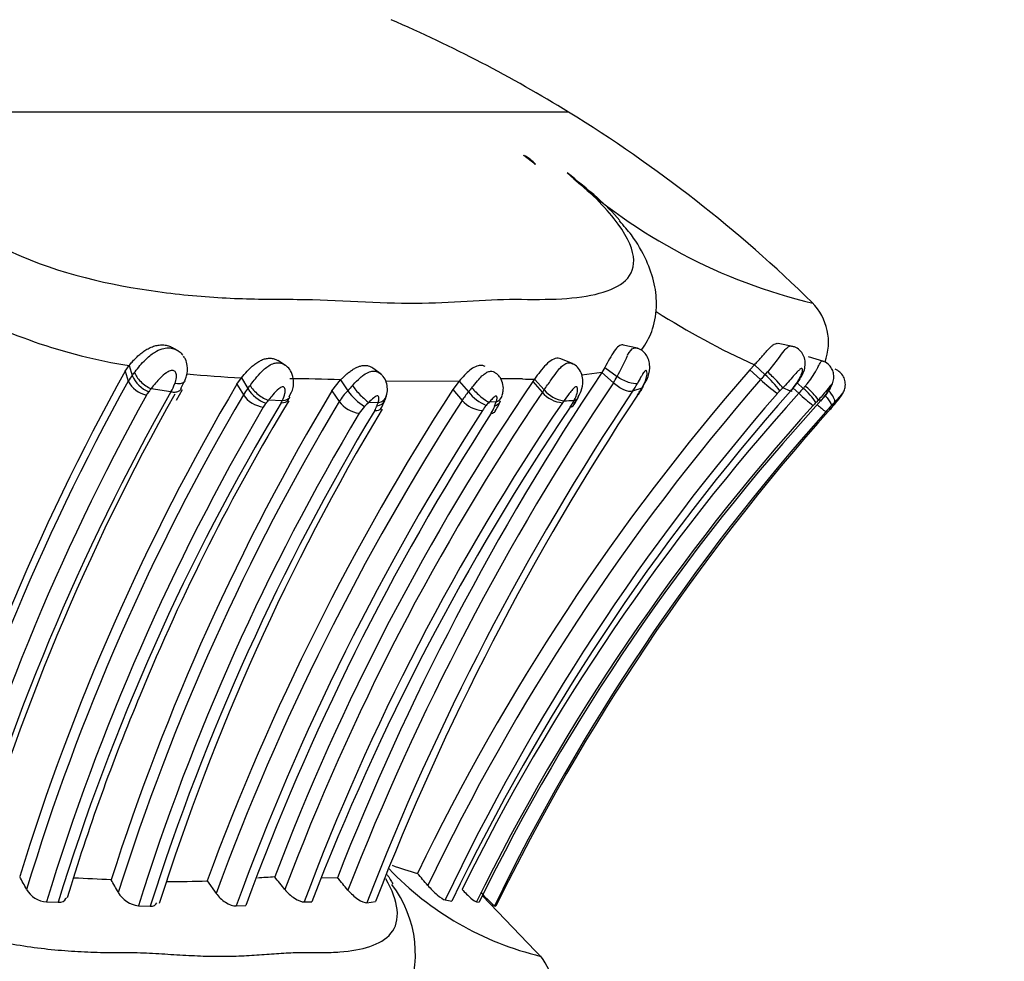
# Model space of a CAD drawing. Units: millimetres. Extents: x 0 to 1478, y 0 to 1758.
# Drawn here: x 613 to 637, y 1156 to 1179 of the extents above; entities that cross this region are included whole.
import ezdxf
from ezdxf import colors
from ezdxf.entities.mleader import LeaderData, LeaderLine
from ezdxf.math import Vec2, Vec3

# ---------------------------------------------------------------- set-up
doc = ezdxf.new("R2010")
doc.units = ezdxf.units.MM
doc.layers.add('DV1_Défaut', color=7, linetype='Continuous')
doc.layers.add('Défaut', color=7, linetype='Continuous')

# ---------------------------------------------------------------- blocks, each defined once
blk = doc.blocks.new('_DOT')
at = {"color": 0}
blk.add_line((0, 0), (-1, 0), dxfattribs=at)
at = {"color": 0, "const_width": 0.333}
blk.add_lwpolyline([(-0.1665, 0, 1), (0.1665, 0, 1)], format="xyb", close=True, dxfattribs=at)
blk = doc.blocks.new('SE')
at = {"layer": 'DV1_Défaut', "color": 7, "linetype": 'Continuous'}
for p, q in [((626.823, 1176.378), (572.126, 1176.378)), ((626.016, 1175.094), (625.724, 1175.321)), ((617.262, 1170.532), (617.149, 1170.593)), ((628.51, 1170.595), (628.161, 1170.675)), ((632.321, 1170.642), (631.955, 1170.715)), ((619.889, 1170.175), (619.698, 1170.294)), ((626.933, 1170.212), (626.635, 1170.336)), ((633.081, 1170.273), (632.705, 1170.389)), ((615.958, 1170.032), (616.055, 1170.171)), ((615.958, 1170.032), (616.035, 1169.788)), ((616.055, 1170.171), (616.131, 1169.926)), ((622.229, 1169.961), (622.028, 1170.111)), ((627.712, 1170.121), (627.641, 1170.004)), ((627.712, 1170.121), (628.013, 1169.901)), ((631.264, 1170.07), (631.375, 1170.189)), ((631.264, 1170.07), (631.528, 1169.828)), ((631.375, 1170.189), (631.638, 1169.945)), ((617.325, 1169.609), (617.441, 1169.835)), ((618.698, 1169.716), (618.808, 1169.871)), ((618.808, 1169.871), (618.965, 1169.607)), ((621.027, 1169.555), (621.238, 1169.82)), ((621.238, 1169.82), (621.416, 1169.553)), ((624.142, 1169.791), (622.348, 1169.783)), ((624.142, 1169.791), (623.984, 1169.582)), ((624.142, 1169.791), (624.372, 1169.525)), ((625.991, 1169.842), (625.949, 1169.783)), ((625.991, 1169.842), (626.222, 1169.575)), ((627.641, 1170.004), (627.149, 1169.933)), ((627.641, 1170.004), (627.921, 1169.751)), ((631.638, 1169.945), (631.701, 1170.015)), ((632.274, 1169.552), (632.502, 1169.836)), ((617.082, 1169.53), (616.597, 1169.605)), ((617.22, 1169.325), (617.368, 1169.583)), ((618.698, 1169.716), (618.855, 1169.454)), ((621.027, 1169.555), (621.205, 1169.29)), ((623.984, 1169.582), (624.215, 1169.318)), ((625.949, 1169.783), (626.18, 1169.516)), ((628.617, 1169.621), (628.393, 1169.541)), ((628.574, 1169.548), (628.617, 1169.621)), ((628.61, 1169.583), (628.662, 1169.668)), ((632.07, 1169.623), (632.003, 1169.554)), ((632.26, 1169.544), (632.07, 1169.623)), ((632.326, 1169.617), (632.463, 1169.492)), ((632.429, 1169.744), (632.573, 1169.611)), ((619.809, 1169.311), (619.469, 1169.322)), ((622.342, 1169.341), (622.359, 1169.444)), ((632.941, 1169.325), (632.886, 1169.266)), ((633.01, 1169.313), (632.941, 1169.325)), ((622.157, 1169.26), (621.927, 1169.27)), ((625.052, 1169.28), (624.874, 1169.271)), ((625.012, 1169.173), (625.052, 1169.28)), ((633.325, 1169.206), (633.375, 1169.263)), ((633.331, 1169.211), (633.382, 1169.269)), ((617.966, 1157.547), (618.187, 1157.241)), ((620.788, 1157.632), (621.157, 1157.624)), ((614.03, 1157.031), (614.319, 1157.024)), ((620.345, 1157.032), (620.534, 1157.034)), ((621.879, 1157.013), (622.093, 1157.04)), ((623.798, 1157.081), (623.966, 1157.051)), ((624.569, 1157.031), (624.634, 1157.026)), ((626.192, 1155.64), (624.716, 1157.181)), ((616.283, 1156.935), (616.572, 1156.925)), ((618.677, 1156.933), (618.917, 1156.945)), ((625.007, 1156.938), (625.042, 1156.928))]:
    blk.add_line(p, q, dxfattribs=at)
for centre, radius, start, end in [((608.861, 1147.209), 34.257, 58.3754, 66.5839), ((608.9, 1147.272), 34.183, 45.6551, 58.3754), ((625.411, 1174.618), 0.769, 38.1969, 66.034), ((635.945, 1184.887), 13.555, 227.5191, 256.6341), ((618.195, 1183.581), 13.58, 240.6854, 260.9312), ((631.798, 1170.738), 1.394, 339.9536, 44.5012), ((639.626, 1188.251), 19.858, 237.5567, 245.4504), ((619.498, 1174.419), 9.64, 332.0531, 335.5012), ((665.929, 1142.233), 57.182, 150.9131, 164.284), ((672.873, 1133.754), 55.228, 138.8852, 154.2681), ((665.917, 1142.118), 57.043, 150.9823, 164.4352), ((616.812, 1169.346), 0.894, 139.5524, 150.3379), ((616.609, 1170.079), 0.644, 206.8056, 258.3742), ((616.815, 1170.22), 0.744, 203.3048, 248.1405), ((619.829, 1192.396), 22.548, 263.9916, 267.403), ((620.213, 1149.068), 20.778, 87.1745, 90.6033), ((681.094, 1134.126), 64.377, 146.13008, 158.59227), ((672.847, 1133.772), 54.838, 138.891, 154.4373), ((625.43, 1159.576), 10.27, 88.5159, 91.4751), ((625.899, 1184.915), 15.074, 269.2305, 270.3504), ((626.42, 1170.776), 1.818, 325.6448, 331.2225), ((633.217, 1168.35), 2.244, 134.7111, 138.8255), ((634.597, 1173.095), 4.482, 226.7878, 233.6245), ((629.778, 1167.842), 2.808, 37.5865, 48.5114), ((667.214, 1141.108), 56.323, 149.473, 162.9196), ((670.189, 1140.148), 57.286, 149.1139, 162.2927), ((619.838, 1166.981), 4.17, 141.0083, 142.3223), ((615.172, 1170.572), 2.175, 331.3887, 337.1947), ((675.236, 1136.447), 61.031, 147.11612, 159.77364), ((619.869, 1168.846), 1.182, 139.9293, 149.0652), ((619.684, 1170.051), 0.845, 211.6664, 251.1943), ((674.457, 1136.789), 58.665, 145.77833, 159.17721), ((622.385, 1168.561), 1.387, 134.365, 148.3047), ((624.001, 1167.432), 3.344, 137.6751, 140.6313), ((622.501, 1170.298), 1.316, 214.4732, 239.1926), ((681.157, 1133.984), 64.135, 146.10514, 158.66163), ((672.925, 1133.549), 54.308, 138.4867, 154.3577), ((629.666, 1165.451), 6.68, 141.3129, 142.4185), ((627.552, 1168.578), 1.662, 143.1455, 145.6356), ((626.829, 1170.102), 0.804, 220.979, 261.2748), ((626.583, 1170.778), 2.193, 325.6394, 331.5371), ((627.049, 1170.473), 1.797, 325.7235, 330.275), ((632.939, 1168.611), 1.329, 134.7771, 138.849), ((630.679, 1170.924), 2.098, 318.8909, 327.0943), ((636.392, 1165.957), 5.286, 136.2591, 138.0203), ((631.59, 1168.409), 1.553, 33.4728, 50.715), ((665.739, 1142.145), 56.32, 151.0015, 164.6294), ((666.075, 1141.76), 56.317, 150.4548, 164.2505), ((666.466, 1141.758), 56.548, 150.6562, 163.9936), ((666.903, 1141.173), 55.753, 149.5192, 163.1448), ((663.824, 1142.633), 51.33, 148.6896, 157.7118), ((616.92, 1169.197), 0.507, 138.955, 150.2977), ((675.585, 1136.135), 61.155, 147.13899, 159.81112), ((619.435, 1169.854), 0.704, 214.6087, 262.5497), ((622.395, 1166.93), 3.779, 140.7487, 142.1293), ((619.169, 1169.631), 0.715, 328.9472, 333.4665), ((674.511, 1136.768), 58.38, 145.87899, 159.37168), ((618.918, 1169.945), 1.205, 328.6294, 333.4492), ((681.797, 1133.816), 64.251, 146.21943, 158.83642), ((682.543, 1133.632), 64.824, 146.45905, 158.83161), ((621.422, 1169.622), 0.948, 326.9074, 341.0996), ((672.884, 1133.742), 54.351, 138.8804, 154.5705), ((672.208, 1133.638), 53.527, 137.9464, 153.7189), ((625.606, 1168.425), 1.653, 138.2571, 147.2722), ((624.753, 1169.779), 0.708, 220.5887, 266.9408), ((625.228, 1170.202), 1.091, 218.3214, 247.3422), ((671.508, 1134.07), 52.194, 137.53, 153.9072), ((623.863, 1169.792), 1.377, 326.117, 339.2339), ((626.732, 1169.979), 0.72, 220.0155, 265.4307), ((627.65, 1168.593), 1.182, 142.8492, 145.5957), ((626.363, 1180.55), 11.248, 271.7569, 273.0407), ((622.717, 1171.619), 4.826, 330.5783, 331.5299), ((625.929, 1169.885), 1.23, 325.2305, 332.6898), ((626.634, 1169.546), 0.45, 329.9105, 341.0994), ((627.093, 1170.398), 1.707, 326.2408, 329.9125), ((635.063, 1172.206), 3.758, 226.2287, 233.3145), ((626.824, 1174.926), 8.356, 317.6725, 317.8988), ((668.254, 1140.494), 56.689, 149.6297, 163.0398), ((667.085, 1140.81), 55.201, 148.9742, 162.9191), ((669.78, 1140.183), 56.628, 149.0691, 162.4417), ((671.012, 1139.581), 57.136, 148.9288, 162.3287), ((670.972, 1139.866), 56.818, 149.0313, 162.4578), ((676.124, 1135.929), 61.167, 147.19014, 159.91642), ((619.953, 1168.791), 0.71, 139.6668, 149.1155), ((674.563, 1136.722), 57.898, 145.80465, 159.46402), ((676.919, 1135.297), 60.431, 145.92381, 158.91724), ((621.788, 1169.725), 0.727, 216.7154, 262.6738), ((622.411, 1168.564), 0.84, 134.1148, 148.467), ((623.543, 1167.585), 2.334, 133.7903, 137.3301), ((621.601, 1169.372), 0.561, 327.3105, 340.7481), ((621.225, 1169.546), 0.974, 338.4075, 342.9555), ((672.35, 1133.5), 53.262, 137.9222, 153.7803), ((625.55, 1168.537), 0.992, 138.4337, 147.3505), ((626.203, 1168.04), 1.811, 137.1759, 140.3589), ((624.292, 1169.43), 0.766, 326.0903, 340.3926), ((673.344, 1133.27), 53.784, 138.2155, 153.9053), ((626.103, 1169.677), 0.924, 325.6328, 332.3175), ((635.608, 1166.677), 3.757, 136.4462, 137.974), ((636.667, 1173.518), 5.709, 228.9908, 231.6425), ((637.276, 1165.339), 5.563, 136.2778, 138.2777), ((627.939, 1173.859), 7.119, 317.9771, 319.2394), ((627.737, 1174.048), 7.394, 318.0802, 319.0879), ((643.427, 1159.59), 13.982, 136.1607, 136.6738), ((633.068, 1168.448), 0.871, 69.3726, 71.6518), ((670.003, 1140.092), 56.299, 149.0998, 162.5917), ((676.322, 1135.858), 61.156, 147.18223, 159.83023), ((673.041, 1133.497), 53.449, 138.317, 153.9874), ((663.281, 1142.382), 50.925, 157.2187, 163.1677), ((627.909, 1163.051), 7.561, 223.5201, 256.5026), ((624.467, 1162.988), 5.426, 248.7441, 255.6358), ((602.375, 1139.718), 27.475, 40.1509, 40.9676), ((594, 1146.869), 22.173, 28.1758, 29.0929), ((609.892, 1050.44), 107.284, 86.94112, 87.43159), ((590.16, 1142.942), 29.362, 29.1998, 29.8849), ((617.134, 1183.218), 25.685, 269.672, 271.8617), ((622.482, 1107.268), 50.456, 93.2488, 93.7268), ((603.888, 1144.614), 20.43, 38.5145, 39.6268), ((607.259, 1145.373), 18.527, 40.1598, 41.3932), ((614.083, 1157.649), 0.621, 210.0058, 265.0881), ((616.379, 1157.61), 0.682, 210.2959, 261.9178), ((620.285, 1155.757), 2.786, 334.5612, 37.6987), ((627.014, 1159.309), 3.106, 221.045, 229.7609), ((624.831, 1154.697), 1.652, 341.4722, 37.7195)]:
    blk.add_arc(centre, radius, start, end, dxfattribs=at)
for centre, major_axis, ratio, start_param, end_param in [((616.506, 1169.857), (-0.308, 0.255), 0.418905, 0.566197, 2.186779), ((631.797, 1169.875), (0.284, -0.281), 0.087129, 0.383466, 2.002158), ((619.302, 1169.59), (-0.307, 0.256), 0.374452, 0.809108, 2.416808), ((621.746, 1169.538), (-0.271, 0.294), 0.199232, 0.880322, 2.495769), ((624.639, 1169.538), (-0.292, 0.274), 0.181453, 1.056418, 2.661762), ((628.317, 1169.871), (-0.345, 0.203), 0.596333, 2.872022, 3.134446), ((632.65, 1169.593), (0.29, -0.275), 0.106741, 0.148488, 1.752095), ((633.047, 1169.542), (-0.288, 0.278), 0.297314, 3.246066, 4.482863), ((621.973, 1169.528), (-0.385, 0.108), 0.6643, 2.244318, 3.153205), ((621.973, 1169.528), (-0.385, 0.108), 0.6643, 3.153205, 3.231205), ((624.815, 1169.548), (-0.385, 0.108), 0.733686, 2.420074, 3.145591), ((626.713, 1169.586), (-0.353, 0.187), 0.589936, 2.602461, 3.151093), ((633.079, 1169.53), (-0.303, 0.261), 0.253547, 3.047946, 3.137958)]:
    blk.add_ellipse(centre, major_axis=major_axis, ratio=ratio, start_param=start_param, end_param=end_param, dxfattribs=at)
for points, knots in [([(610.79, 1174.89), (611.022, 1174.512), (611.369, 1174.123), (612.267, 1173.418), (612.822, 1173.101), (614.581, 1172.351), (615.831, 1172.099), (617.546, 1171.885), (618.103, 1171.842), (619.168, 1171.794), (619.673, 1171.797), (621.171, 1171.786), (622.179, 1171.697), (623.962, 1171.702), (624.736, 1171.796), (625.921, 1171.794), (626.309, 1171.786), (627, 1171.829), (627.31, 1171.87), (628.108, 1172.083), (628.48, 1172.342), (628.376, 1173.097), (628.223, 1173.411), (627.654, 1174.128), (627.256, 1174.513), (626.791, 1174.89)], [0, 0, 0, 0, 0.0625, 0.0625, 0.125, 0.125, 0.25, 0.25, 0.3125, 0.3125, 0.375, 0.375, 0.5, 0.5, 0.625, 0.625, 0.6875, 0.6875, 0.75, 0.75, 0.875, 0.875, 0.9375, 0.9375, 1, 1, 1, 1]), ([(628.081, 1173.729), (627.91, 1173.926), (627.722, 1174.107), (627.29, 1174.492), (627.04, 1174.694), (626.791, 1174.89)], [0, 0, 0, 0, 0.446666, 0.446666, 1, 1, 1, 1]), ([(628.62, 1170.561), (628.719, 1170.716), (628.893, 1170.998), (629.005, 1171.601), (628.943, 1172.193), (628.735, 1172.778), (628.443, 1173.293), (628.181, 1173.591), (628.068, 1173.718)], [0, 0, 0, 0, 0.151246, 0.323279, 0.491717, 0.670755, 0.880397, 1, 1, 1, 1]), ([(616.055, 1170.171), (616.079, 1170.199), (616.127, 1170.257), (616.208, 1170.344), (616.295, 1170.427), (616.391, 1170.505), (616.492, 1170.572), (616.6, 1170.626), (616.712, 1170.663), (616.825, 1170.68), (616.919, 1170.677), (616.992, 1170.664), (617.045, 1170.648), (617.095, 1170.627), (617.129, 1170.607), (617.146, 1170.596), (617.148, 1170.595)], [0, 0, 0, 0, 0.090448, 0.180538, 0.271276, 0.361333, 0.452004, 0.542012, 0.632326, 0.722688, 0.812947, 0.858435, 0.903483, 0.948517, 0.994026, 1, 1, 1, 1]), ([(616.189, 1170.003), (616.193, 1170.009), (616.198, 1170.015), (616.202, 1170.021), (616.278, 1170.119), (616.363, 1170.221), (616.456, 1170.314), (616.524, 1170.382), (616.599, 1170.445), (616.679, 1170.495), (616.739, 1170.533), (616.803, 1170.564), (616.868, 1170.583), (616.916, 1170.598), (616.966, 1170.606), (617.015, 1170.606), (617.063, 1170.605), (617.111, 1170.597), (617.156, 1170.582), (617.182, 1170.574), (617.207, 1170.562), (617.231, 1170.549)], [0, 0, 0, 0, 0.018087, 0.018087, 0.018087, 0.3165384, 0.3165384, 0.3165384, 0.5324154, 0.5324154, 0.5324154, 0.6948415, 0.6948415, 0.6948415, 0.8156114, 0.8156114, 0.8156114, 0.9327584, 0.9327584, 0.9327584, 1, 1, 1, 1]), ([(617.231, 1170.549), (617.248, 1170.54), (617.264, 1170.529), (617.28, 1170.518), (617.315, 1170.491), (617.347, 1170.459), (617.372, 1170.423), (617.372, 1170.423), (617.372, 1170.423), (617.372, 1170.423)], [0, 0, 0, 0, 0.302309, 0.302309, 0.302309, 0.999712, 0.999712, 0.999712, 1, 1, 1, 1]), ([(628.16, 1170.676), (628.157, 1170.676), (628.155, 1170.677), (628.093, 1170.685), (628.018, 1170.634), (627.866, 1170.42), (627.786, 1170.257), (627.712, 1170.121)], [0, 0, 0, 0, 0.023221, 0.023221, 0.51161, 0.51161, 1, 1, 1, 1]), ([(628.27, 1170.422), (628.319, 1170.518), (628.372, 1170.582), (628.441, 1170.606), (628.458, 1170.606), (628.475, 1170.602)], [0, 0, 0, 0, 0.748386, 0.748386, 1, 1, 1, 1]), ([(628.652, 1169.672), (628.69, 1169.731), (628.768, 1169.86), (628.819, 1170.066), (628.808, 1170.262), (628.753, 1170.406), (628.657, 1170.519), (628.556, 1170.586), (628.493, 1170.594), (628.474, 1170.597)], [0, 0, 0, 0, 0.177141, 0.446216, 0.586373, 0.71947, 0.834314, 0.956091, 1, 1, 1, 1]), ([(631.375, 1170.189), (631.404, 1170.218), (631.461, 1170.277), (631.541, 1170.366), (631.615, 1170.452), (631.685, 1170.532), (631.749, 1170.602), (631.809, 1170.659), (631.865, 1170.698), (631.913, 1170.717), (631.942, 1170.717), (631.954, 1170.715)], [0, 0, 0, 0, 0.113576, 0.22672, 0.340581, 0.453117, 0.566162, 0.679829, 0.792751, 0.906711, 1, 1, 1, 1]), ([(631.701, 1170.015), (631.71, 1170.025), (631.719, 1170.035), (631.728, 1170.046), (631.815, 1170.145), (631.896, 1170.251), (631.967, 1170.347), (632.019, 1170.417), (632.067, 1170.482), (632.11, 1170.535), (632.143, 1170.574), (632.174, 1170.606), (632.203, 1170.627), (632.224, 1170.642), (632.245, 1170.651), (632.264, 1170.651), (632.27, 1170.651), (632.276, 1170.651), (632.282, 1170.649)], [0, 0, 0, 0, 0.035061, 0.035061, 0.035061, 0.379437, 0.379437, 0.379437, 0.630921, 0.630921, 0.630921, 0.81929, 0.81929, 0.81929, 0.958295, 0.958295, 0.958295, 1, 1, 1, 1]), ([(632.471, 1169.818), (632.514, 1169.88), (632.578, 1169.975), (632.621, 1170.137), (632.626, 1170.287), (632.582, 1170.431), (632.491, 1170.551), (632.379, 1170.628), (632.307, 1170.639), (632.279, 1170.644)], [0, 0, 0, 0, 0.195948, 0.350142, 0.490472, 0.63043, 0.777277, 0.924871, 1, 1, 1, 1]), ([(617.418, 1169.801), (617.438, 1169.843), (617.485, 1169.949), (617.492, 1170.139), (617.455, 1170.31), (617.407, 1170.373), (617.387, 1170.398)], [0, 0, 0, 0, 0.211486, 0.608669, 0.86568, 1, 1, 1, 1]), ([(618.808, 1169.871), (618.854, 1169.926), (618.924, 1170.01), (619.031, 1170.118), (619.117, 1170.194), (619.208, 1170.258), (619.303, 1170.309), (619.4, 1170.342), (619.48, 1170.352), (619.541, 1170.35), (619.586, 1170.343), (619.629, 1170.331), (619.666, 1170.315), (619.688, 1170.302), (619.697, 1170.295)], [0, 0, 0, 0, 0.191287, 0.287921, 0.384103, 0.480861, 0.576866, 0.673599, 0.769686, 0.818164, 0.866595, 0.914671, 0.962903, 1, 1, 1, 1]), ([(626.634, 1170.336), (626.614, 1170.345), (626.591, 1170.35), (626.478, 1170.354), (626.373, 1170.294), (626.172, 1170.092), (626.078, 1169.959), (625.991, 1169.842)], [0, 0, 0, 0, 0.119905, 0.119905, 0.559953, 0.559953, 1, 1, 1, 1]), ([(632.627, 1169.673), (632.641, 1169.69), (632.656, 1169.707), (632.67, 1169.725), (632.71, 1169.775), (632.747, 1169.826), (632.782, 1169.877), (632.825, 1169.941), (632.864, 1170.006), (632.896, 1170.064), (632.908, 1170.085), (632.919, 1170.106), (632.929, 1170.125), (632.945, 1170.156), (632.96, 1170.184), (632.973, 1170.208), (632.989, 1170.237), (633.002, 1170.26), (633.014, 1170.273), (633.022, 1170.282), (633.029, 1170.287), (633.036, 1170.287), (633.037, 1170.287), (633.039, 1170.287), (633.04, 1170.286)], [0, 0, 0, 0, 0.063666, 0.063666, 0.063666, 0.247846, 0.247846, 0.247846, 0.482018, 0.482018, 0.482018, 0.565726, 0.565726, 0.565726, 0.699865, 0.699865, 0.699865, 0.862554, 0.862554, 0.862554, 0.976888, 0.976888, 0.976888, 1, 1, 1, 1]), ([(633.008, 1169.323), (633.046, 1169.359), (633.152, 1169.462), (633.257, 1169.641), (633.322, 1169.816), (633.327, 1169.954), (633.288, 1170.081), (633.212, 1170.19), (633.118, 1170.263), (633.057, 1170.276), (633.038, 1170.28)], [0, 0, 0, 0, 0.117682, 0.392407, 0.50917, 0.626602, 0.724715, 0.835583, 0.95514, 1, 1, 1, 1]), ([(617.177, 1169.729), (617.197, 1169.777), (617.211, 1169.829), (617.216, 1169.88), (617.218, 1169.902), (617.218, 1169.924), (617.216, 1169.945), (617.214, 1169.963), (617.211, 1169.98), (617.205, 1169.996), (617.2, 1170.007), (617.193, 1170.017), (617.184, 1170.025), (617.176, 1170.032), (617.166, 1170.038), (617.155, 1170.042), (617.142, 1170.047), (617.129, 1170.049), (617.115, 1170.049), (617.099, 1170.049), (617.082, 1170.045), (617.066, 1170.04), (617.032, 1170.029), (617, 1170.012), (616.969, 1169.992), (616.916, 1169.958), (616.868, 1169.916), (616.824, 1169.872), (616.738, 1169.786), (616.664, 1169.693), (616.597, 1169.605)], [0, 0, 0, 0, 0.150938, 0.150938, 0.150938, 0.21531, 0.21531, 0.21531, 0.267375, 0.267375, 0.267375, 0.303317, 0.303317, 0.303317, 0.33739, 0.33739, 0.33739, 0.375581, 0.375581, 0.375581, 0.419944, 0.419944, 0.419944, 0.514045, 0.514045, 0.514045, 0.677827, 0.677827, 0.677827, 1, 1, 1, 1]), ([(619.021, 1169.683), (619.026, 1169.691), (619.032, 1169.698), (619.037, 1169.705), (619.073, 1169.753), (619.111, 1169.802), (619.15, 1169.85), (619.199, 1169.91), (619.252, 1169.971), (619.307, 1170.026), (619.329, 1170.048), (619.352, 1170.069), (619.375, 1170.089), (619.409, 1170.119), (619.445, 1170.145), (619.481, 1170.168), (619.524, 1170.194), (619.569, 1170.215), (619.614, 1170.227), (619.644, 1170.235), (619.675, 1170.239), (619.704, 1170.239), (619.751, 1170.238), (619.797, 1170.227), (619.837, 1170.206), (619.845, 1170.202), (619.853, 1170.198), (619.861, 1170.193)], [0, 0, 0, 0, 0.02407, 0.02407, 0.02407, 0.185596, 0.185596, 0.185596, 0.387534, 0.387534, 0.387534, 0.468522, 0.468522, 0.468522, 0.587116, 0.587116, 0.587116, 0.728984, 0.728984, 0.728984, 0.823433, 0.823433, 0.823433, 0.971531, 0.971531, 0.971531, 1, 1, 1, 1]), ([(619.975, 1169.404), (620.019, 1169.482), (620.08, 1169.597), (620.095, 1169.815), (620.051, 1169.992), (619.958, 1170.127), (619.889, 1170.169), (619.857, 1170.188)], [0, 0, 0, 0, 0.29268, 0.493572, 0.718945, 0.892078, 1, 1, 1, 1]), ([(621.238, 1169.82), (621.253, 1169.835), (621.283, 1169.865), (621.329, 1169.909), (621.384, 1169.959), (621.45, 1170.013), (621.526, 1170.069), (621.605, 1170.115), (621.685, 1170.15), (621.765, 1170.172), (621.829, 1170.178), (621.879, 1170.174), (621.926, 1170.166), (621.978, 1170.147), (622.013, 1170.124), (622.027, 1170.112)], [0, 0, 0, 0, 0.063179, 0.12445, 0.184194, 0.276734, 0.368275, 0.46041, 0.5526, 0.644598, 0.737068, 0.783029, 0.829227, 0.921725, 1, 1, 1, 1]), ([(621.528, 1169.683), (621.533, 1169.689), (621.538, 1169.694), (621.543, 1169.699), (621.598, 1169.76), (621.657, 1169.82), (621.718, 1169.873), (621.747, 1169.899), (621.778, 1169.924), (621.808, 1169.945), (621.853, 1169.976), (621.9, 1170.002), (621.947, 1170.017), (621.985, 1170.03), (622.024, 1170.036), (622.06, 1170.034), (622.094, 1170.032), (622.126, 1170.023), (622.155, 1170.009), (622.171, 1170.002), (622.186, 1169.993), (622.2, 1169.982)], [0, 0, 0, 0, 0.023533, 0.023533, 0.023533, 0.296498, 0.296498, 0.296498, 0.428388, 0.428388, 0.428388, 0.622688, 0.622688, 0.622688, 0.781068, 0.781068, 0.781068, 0.923757, 0.923757, 0.923757, 1, 1, 1, 1]), ([(624.778, 1170.145), (624.747, 1170.166), (624.709, 1170.177), (624.588, 1170.175), (624.495, 1170.131), (624.313, 1169.985), (624.225, 1169.886), (624.142, 1169.791)], [0, 0, 0, 0, 0.209148, 0.209148, 0.604574, 0.604574, 1, 1, 1, 1]), ([(624.452, 1169.627), (624.465, 1169.643), (624.478, 1169.659), (624.491, 1169.675), (624.534, 1169.729), (624.578, 1169.783), (624.622, 1169.833), (624.656, 1169.872), (624.692, 1169.91), (624.728, 1169.94), (624.76, 1169.968), (624.793, 1169.991), (624.825, 1170.007), (624.853, 1170.021), (624.881, 1170.029), (624.908, 1170.031), (624.931, 1170.033), (624.954, 1170.03), (624.974, 1170.023), (624.986, 1170.019), (624.998, 1170.013), (625.009, 1170.007)], [0, 0, 0, 0, 0.070847, 0.070847, 0.070847, 0.305745, 0.305745, 0.305745, 0.491613, 0.491613, 0.491613, 0.660008, 0.660008, 0.660008, 0.804318, 0.804318, 0.804318, 0.928258, 0.928258, 0.928258, 1, 1, 1, 1]), ([(626.222, 1169.575), (626.222, 1169.575), (626.222, 1169.575), (626.222, 1169.575), (626.279, 1169.652), (626.338, 1169.737), (626.397, 1169.822), (626.439, 1169.881), (626.481, 1169.943), (626.524, 1169.999), (626.558, 1170.046), (626.594, 1170.09), (626.63, 1170.126), (626.662, 1170.16), (626.696, 1170.188), (626.728, 1170.207), (626.763, 1170.228), (626.799, 1170.24), (626.833, 1170.24), (626.854, 1170.24), (626.875, 1170.236), (626.894, 1170.228), (626.895, 1170.228), (626.895, 1170.228), (626.896, 1170.227)], [0, 0, 0, 0, 0.000052, 0.000052, 0.000052, 0.269859, 0.269859, 0.269859, 0.458053, 0.458053, 0.458053, 0.612903, 0.612903, 0.612903, 0.753833, 0.753833, 0.753833, 0.903335, 0.903335, 0.903335, 0.996866, 0.996866, 0.996866, 1, 1, 1, 1]), ([(627.057, 1169.405), (627.088, 1169.457), (627.15, 1169.567), (627.183, 1169.762), (627.156, 1169.955), (627.079, 1170.098), (626.981, 1170.191), (626.918, 1170.213), (626.894, 1170.221)], [0, 0, 0, 0, 0.181812, 0.446531, 0.618987, 0.78634, 0.931689, 1, 1, 1, 1]), ([(628.617, 1169.621), (628.665, 1169.699), (628.703, 1169.781), (628.726, 1169.858), (628.74, 1169.903), (628.748, 1169.948), (628.747, 1169.984), (628.747, 1170.006), (628.744, 1170.026), (628.736, 1170.038), (628.733, 1170.044), (628.728, 1170.048), (628.722, 1170.048), (628.717, 1170.049), (628.71, 1170.047), (628.703, 1170.043), (628.697, 1170.039), (628.69, 1170.033), (628.683, 1170.026), (628.676, 1170.018), (628.668, 1170.009), (628.661, 1169.998), (628.651, 1169.984), (628.641, 1169.968), (628.632, 1169.952), (628.62, 1169.932), (628.609, 1169.912), (628.598, 1169.892), (628.568, 1169.838), (628.538, 1169.784), (628.511, 1169.733)], [0, 0, 0, 0, 0.292274, 0.292274, 0.292274, 0.465878, 0.465878, 0.465878, 0.57171, 0.57171, 0.57171, 0.618605, 0.618605, 0.618605, 0.658441, 0.658441, 0.658441, 0.693351, 0.693351, 0.693351, 0.730077, 0.730077, 0.730077, 0.778355, 0.778355, 0.778355, 0.838573, 0.838573, 0.838573, 1, 1, 1, 1]), ([(632.44, 1169.784), (632.471, 1169.831), (632.498, 1169.88), (632.519, 1169.93), (632.529, 1169.953), (632.538, 1169.977), (632.545, 1170), (632.55, 1170.017), (632.555, 1170.033), (632.557, 1170.048), (632.558, 1170.059), (632.558, 1170.069), (632.557, 1170.077), (632.556, 1170.085), (632.553, 1170.09), (632.549, 1170.094), (632.545, 1170.099), (632.54, 1170.101), (632.534, 1170.1), (632.526, 1170.1), (632.517, 1170.096), (632.508, 1170.09), (632.489, 1170.079), (632.468, 1170.06), (632.446, 1170.039), (632.409, 1170.002), (632.369, 1169.958), (632.329, 1169.911), (632.248, 1169.818), (632.161, 1169.718), (632.07, 1169.623)], [0, 0, 0, 0, 0.13982, 0.13982, 0.13982, 0.206259, 0.206259, 0.206259, 0.254038, 0.254038, 0.254038, 0.289659, 0.289659, 0.289659, 0.32351, 0.32351, 0.32351, 0.36156, 0.36156, 0.36156, 0.407018, 0.407018, 0.407018, 0.501801, 0.501801, 0.501801, 0.667142, 0.667142, 0.667142, 1, 1, 1, 1]), ([(633.434, 1169.345), (633.475, 1169.393), (633.522, 1169.45), (633.571, 1169.542), (633.606, 1169.643), (633.608, 1169.773), (633.564, 1169.904), (633.477, 1170.017), (633.4, 1170.058), (633.355, 1170.08)], [0, 0, 0, 0, 0.198922, 0.267575, 0.392504, 0.548775, 0.691384, 0.846819, 1, 1, 1, 1]), ([(616.131, 1169.926), (616.131, 1169.926), (616.131, 1169.926), (616.131, 1169.926), (616.15, 1169.952), (616.169, 1169.977), (616.189, 1170.003)], [0, 0, 0, 0, 0.000574, 0.000574, 0.000574, 1, 1, 1, 1]), ([(617.425, 1169.798), (617.42, 1169.782), (617.41, 1169.768), (617.352, 1169.724), (617.272, 1169.714), (617.177, 1169.729)], [0, 0, 0, 0, 0.264625, 0.264625, 1, 1, 1, 1]), ([(622.355, 1169.423), (622.361, 1169.441), (622.383, 1169.505), (622.39, 1169.641), (622.353, 1169.799), (622.281, 1169.919), (622.22, 1169.961), (622.196, 1169.977)], [0, 0, 0, 0, 0.088334, 0.376811, 0.633, 0.874294, 1, 1, 1, 1]), ([(625.194, 1169.444), (625.206, 1169.479), (625.23, 1169.555), (625.225, 1169.708), (625.168, 1169.857), (625.084, 1169.961), (625.028, 1169.991), (625.006, 1170.002)], [0, 0, 0, 0, 0.170833, 0.427038, 0.695388, 0.899387, 1, 1, 1, 1]), ([(628.511, 1169.733), (628.464, 1169.718), (628.383, 1169.727), (628.198, 1169.789), (628.096, 1169.842), (628.013, 1169.901)], [0, 0, 0, 0, 0.5, 0.5, 1, 1, 1, 1]), ([(617.082, 1169.53), (617.099, 1169.528), (617.135, 1169.522), (617.184, 1169.522), (617.229, 1169.529), (617.268, 1169.542), (617.3, 1169.563), (617.324, 1169.589), (617.335, 1169.61), (617.338, 1169.621)], [0, 0, 0, 0, 0.139751, 0.281091, 0.423613, 0.567323, 0.712228, 0.858335, 1, 1, 1, 1]), ([(618.965, 1169.607), (618.965, 1169.607), (618.965, 1169.607), (618.965, 1169.607), (618.983, 1169.632), (619.002, 1169.658), (619.021, 1169.683)], [0, 0, 0, 0, 0.000589, 0.000589, 0.000589, 1, 1, 1, 1]), ([(619.809, 1169.311), (619.838, 1169.368), (619.861, 1169.427), (619.872, 1169.487), (619.879, 1169.52), (619.882, 1169.553), (619.878, 1169.584), (619.876, 1169.599), (619.872, 1169.613), (619.865, 1169.626), (619.86, 1169.634), (619.854, 1169.641), (619.846, 1169.646), (619.841, 1169.649), (619.837, 1169.651), (619.831, 1169.651), (619.83, 1169.652), (619.828, 1169.652), (619.826, 1169.652), (619.821, 1169.652), (619.815, 1169.651), (619.809, 1169.65), (619.796, 1169.646), (619.782, 1169.639), (619.769, 1169.632), (619.753, 1169.622), (619.737, 1169.611), (619.722, 1169.599), (619.667, 1169.556), (619.62, 1169.504), (619.576, 1169.453), (619.543, 1169.415), (619.513, 1169.377), (619.483, 1169.34), (619.478, 1169.334), (619.473, 1169.328), (619.469, 1169.322)], [0, 0, 0, 0, 0.229871, 0.229871, 0.229871, 0.355156, 0.355156, 0.355156, 0.416555, 0.416555, 0.416555, 0.45686, 0.45686, 0.45686, 0.477564, 0.477564, 0.477564, 0.484373, 0.484373, 0.484373, 0.503936, 0.503936, 0.503936, 0.550322, 0.550322, 0.550322, 0.608393, 0.608393, 0.608393, 0.818875, 0.818875, 0.818875, 0.974748, 0.974748, 0.974748, 1, 1, 1, 1]), ([(626.959, 1169.318), (626.963, 1169.325), (626.967, 1169.332), (626.971, 1169.339), (626.991, 1169.377), (627.008, 1169.415), (627.021, 1169.453), (627.038, 1169.504), (627.049, 1169.557), (627.045, 1169.6), (627.044, 1169.612), (627.042, 1169.624), (627.038, 1169.634), (627.034, 1169.641), (627.029, 1169.648), (627.022, 1169.651), (627.019, 1169.653), (627.016, 1169.654), (627.012, 1169.654), (627.007, 1169.654), (627.002, 1169.652), (626.997, 1169.65), (626.996, 1169.649), (626.994, 1169.649), (626.993, 1169.648), (626.983, 1169.643), (626.973, 1169.636), (626.964, 1169.627), (626.949, 1169.615), (626.934, 1169.6), (626.921, 1169.585), (626.893, 1169.554), (626.867, 1169.52), (626.842, 1169.488), (626.795, 1169.426), (626.75, 1169.365), (626.707, 1169.307)], [0, 0, 0, 0, 0.028478, 0.028478, 0.028478, 0.182731, 0.182731, 0.182731, 0.390246, 0.390246, 0.390246, 0.448312, 0.448312, 0.448312, 0.494554, 0.494554, 0.494554, 0.514099, 0.514099, 0.514099, 0.53709, 0.53709, 0.53709, 0.54212, 0.54212, 0.54212, 0.58255, 0.58255, 0.58255, 0.643751, 0.643751, 0.643751, 0.767662, 0.767662, 0.767662, 1, 1, 1, 1]), ([(628.393, 1169.541), (628.346, 1169.524), (628.266, 1169.537), (628.09, 1169.614), (627.995, 1169.679), (627.921, 1169.751)], [0, 0, 0, 0, 0.5, 0.5, 1, 1, 1, 1]), ([(632.287, 1169.541), (632.287, 1169.54), (632.281, 1169.537), (632.269, 1169.541), (632.26, 1169.544)], [0, 0, 0, 0, 0.281027, 1, 1, 1, 1]), ([(632.573, 1169.611), (632.573, 1169.611), (632.573, 1169.611), (632.573, 1169.612), (632.591, 1169.632), (632.609, 1169.653), (632.627, 1169.673)], [0, 0, 0, 0, 0.000732, 0.000732, 0.000732, 1, 1, 1, 1]), ([(633.009, 1169.311), (633.015, 1169.319), (633.02, 1169.324), (633.025, 1169.33), (633.082, 1169.393), (633.134, 1169.462), (633.178, 1169.53), (633.2, 1169.564), (633.22, 1169.599), (633.237, 1169.631), (633.245, 1169.648), (633.253, 1169.664), (633.258, 1169.677), (633.262, 1169.686), (633.264, 1169.694), (633.265, 1169.699), (633.266, 1169.702), (633.266, 1169.705), (633.265, 1169.706), (633.265, 1169.706), (633.264, 1169.706), (633.264, 1169.706), (633.262, 1169.706), (633.26, 1169.705), (633.258, 1169.703), (633.253, 1169.699), (633.246, 1169.691), (633.238, 1169.683), (633.229, 1169.672), (633.219, 1169.66), (633.209, 1169.646), (633.172, 1169.6), (633.13, 1169.545), (633.086, 1169.491), (633.053, 1169.45), (633.019, 1169.41), (632.983, 1169.37), (632.969, 1169.355), (632.955, 1169.34), (632.941, 1169.325)], [0, 0, 0, 0, 0.019588, 0.019588, 0.019588, 0.249211, 0.249211, 0.249211, 0.362801, 0.362801, 0.362801, 0.421034, 0.421034, 0.421034, 0.459154, 0.459154, 0.459154, 0.479701, 0.479701, 0.479701, 0.486238, 0.486238, 0.486238, 0.506666, 0.506666, 0.506666, 0.551878, 0.551878, 0.551878, 0.60695, 0.60695, 0.60695, 0.801168, 0.801168, 0.801168, 0.945335, 0.945335, 0.945335, 1, 1, 1, 1]), ([(619.991, 1169.398), (619.99, 1169.395), (619.988, 1169.392), (619.96, 1169.339), (619.894, 1169.31), (619.809, 1169.311)], [0, 0, 0, 0, 0.055405, 0.055405, 1, 1, 1, 1]), ([(622.157, 1169.26), (622.161, 1169.273), (622.165, 1169.286), (622.168, 1169.299), (622.175, 1169.327), (622.179, 1169.356), (622.176, 1169.382), (622.175, 1169.394), (622.173, 1169.405), (622.167, 1169.414), (622.164, 1169.419), (622.16, 1169.424), (622.154, 1169.427), (622.151, 1169.429), (622.148, 1169.43), (622.145, 1169.43), (622.14, 1169.43), (622.135, 1169.429), (622.13, 1169.428), (622.116, 1169.424), (622.103, 1169.416), (622.089, 1169.408), (622.076, 1169.4), (622.062, 1169.391), (622.049, 1169.381), (622.006, 1169.347), (621.965, 1169.308), (621.927, 1169.27)], [0, 0, 0, 0, 0.098095, 0.098095, 0.098095, 0.311261, 0.311261, 0.311261, 0.403402, 0.403402, 0.403402, 0.457337, 0.457337, 0.457337, 0.483199, 0.483199, 0.483199, 0.515504, 0.515504, 0.515504, 0.602185, 0.602185, 0.602185, 0.691731, 0.691731, 0.691731, 1, 1, 1, 1]), ([(622.131, 1169.187), (622.22, 1169.201), (622.289, 1169.244), (622.323, 1169.316), (622.326, 1169.329), (622.329, 1169.341)], [0, 0, 0, 0, 0.839097, 0.839097, 1, 1, 1, 1]), ([(625.052, 1169.28), (625.055, 1169.288), (625.057, 1169.295), (625.059, 1169.302), (625.068, 1169.332), (625.073, 1169.361), (625.071, 1169.387), (625.071, 1169.395), (625.069, 1169.403), (625.066, 1169.41), (625.064, 1169.417), (625.059, 1169.423), (625.053, 1169.425), (625.051, 1169.426), (625.049, 1169.426), (625.047, 1169.426), (625.044, 1169.426), (625.04, 1169.425), (625.037, 1169.423), (625.03, 1169.421), (625.023, 1169.416), (625.016, 1169.411), (625.003, 1169.402), (624.991, 1169.392), (624.98, 1169.381), (624.953, 1169.356), (624.927, 1169.329), (624.902, 1169.302), (624.893, 1169.291), (624.884, 1169.281), (624.874, 1169.271)], [0, 0, 0, 0, 0.064231, 0.064231, 0.064231, 0.325978, 0.325978, 0.325978, 0.412497, 0.412497, 0.412497, 0.496337, 0.496337, 0.496337, 0.518147, 0.518147, 0.518147, 0.54418, 0.54418, 0.54418, 0.599539, 0.599539, 0.599539, 0.693584, 0.693584, 0.693584, 0.915128, 0.915128, 0.915128, 1, 1, 1, 1]), ([(633.115, 1169.435), (633.145, 1169.399), (633.172, 1169.364), (633.242, 1169.263), (633.265, 1169.209), (633.256, 1169.184)], [0, 0, 0, 0, 0.318099, 0.318099, 1, 1, 1, 1]), ([(633.375, 1169.263), (633.396, 1169.287), (633.416, 1169.312), (633.435, 1169.336), (633.459, 1169.367), (633.481, 1169.398), (633.5, 1169.427), (633.509, 1169.44), (633.517, 1169.453), (633.522, 1169.463), (633.526, 1169.469), (633.529, 1169.475), (633.53, 1169.479), (633.531, 1169.481), (633.531, 1169.482), (633.531, 1169.482), (633.53, 1169.483), (633.53, 1169.482), (633.529, 1169.482), (633.527, 1169.48), (633.522, 1169.476), (633.518, 1169.471), (633.516, 1169.47), (633.515, 1169.468), (633.514, 1169.467), (633.508, 1169.46), (633.5, 1169.452), (633.493, 1169.443), (633.46, 1169.405), (633.42, 1169.359), (633.379, 1169.314), (633.367, 1169.301), (633.354, 1169.288), (633.342, 1169.275)], [0, 0, 0, 0, 0.146505, 0.146505, 0.146505, 0.330043, 0.330043, 0.330043, 0.412285, 0.412285, 0.412285, 0.460368, 0.460368, 0.460368, 0.486062, 0.486062, 0.486062, 0.499256, 0.499256, 0.499256, 0.550293, 0.550293, 0.550293, 0.5629, 0.5629, 0.5629, 0.628617, 0.628617, 0.628617, 0.91728, 0.91728, 0.91728, 1, 1, 1, 1]), ([(609.099, 1158.036), (609.18, 1157.947), (609.584, 1157.505), (610.577, 1156.799), (612.059, 1156.23), (613.486, 1155.928), (614.597, 1155.821), (615.329, 1155.795), (615.684, 1155.793), (615.884, 1155.794), (616.182, 1155.794), (616.634, 1155.776), (617.228, 1155.738), (617.805, 1155.706), (618.357, 1155.695), (618.877, 1155.71), (619.37, 1155.745), (619.844, 1155.782), (620.197, 1155.797), (620.435, 1155.794), (620.593, 1155.79), (620.862, 1155.789), (621.369, 1155.808), (622.243, 1155.952), (622.806, 1156.474), (622.508, 1157.317), (622.35, 1157.596)], [0, 0, 0, 0, 0.018752, 0.093082, 0.165022, 0.235893, 0.306399, 0.341488, 0.359033, 0.367812, 0.376591, 0.411698, 0.44683, 0.48192, 0.516915, 0.551932, 0.587071, 0.622227, 0.657366, 0.666153, 0.67494, 0.692514, 0.72761, 0.797361, 0.938274, 1, 1, 1, 1]), ([(622.379, 1157.7), (622.405, 1157.662), (622.453, 1157.588), (622.499, 1157.512), (622.52, 1157.476)], [0, 0, 0, 0, 0.5216596, 1, 1, 1, 1]), ([(618.187, 1157.241), (618.245, 1157.16), (618.328, 1157.081), (618.509, 1156.964), (618.606, 1156.93), (618.677, 1156.933)], [0, 0, 0, 0, 0.5, 0.5, 1, 1, 1, 1]), ([(619.873, 1157.336), (619.937, 1157.256), (620.021, 1157.179), (620.195, 1157.065), (620.283, 1157.03), (620.345, 1157.032)], [0, 0, 0, 0, 0.5, 0.5, 1, 1, 1, 1]), ([(621.418, 1157.322), (621.488, 1157.239), (621.576, 1157.16), (621.747, 1157.043), (621.829, 1157.008), (621.879, 1157.013)], [0, 0, 0, 0, 0.5, 0.5, 1, 1, 1, 1]), ([(623.376, 1157.435), (623.444, 1157.354), (623.527, 1157.27), (623.685, 1157.136), (623.758, 1157.089), (623.798, 1157.081)], [0, 0, 0, 0, 0.5, 0.5, 1, 1, 1, 1]), ([(624.214, 1157.339), (624.286, 1157.261), (624.364, 1157.184), (624.497, 1157.068), (624.549, 1157.032), (624.569, 1157.031)], [0, 0, 0, 0, 0.5, 0.5, 1, 1, 1, 1]), ([(614.319, 1157.024), (614.41, 1157.021), (614.479, 1157.055), (614.513, 1157.119), (614.517, 1157.126), (614.52, 1157.135)], [0, 0, 0, 0, 0.884639, 0.884639, 1, 1, 1, 1])]:
    blk.add_open_spline(points, degree=3, knots=knots, dxfattribs=at)
for points in [[(628.611, 1169.584), (628.601, 1169.567), (628.587, 1169.553), (628.57, 1169.542)], [(632.44, 1169.784), (632.456, 1169.777), (632.464, 1169.776), (632.466, 1169.778)], [(619.782, 1169.262), (619.862, 1169.257), (619.924, 1169.279), (619.951, 1169.324)], [(626.92, 1169.248), (626.967, 1169.261), (627.002, 1169.286), (627.022, 1169.32)], [(628.544, 1169.476), (628.536, 1169.465), (628.526, 1169.456), (628.512, 1169.449)], [(622.074, 1169.069), (622.148, 1169.064), (622.204, 1169.084), (622.228, 1169.124)], [(625.149, 1169.299), (625.127, 1169.244), (625.079, 1169.199), (625.013, 1169.173)], [(626.865, 1169.156), (626.904, 1169.16), (626.932, 1169.175), (626.948, 1169.198)], [(624.927, 1169.003), (624.972, 1169.006), (625.005, 1169.023), (625.023, 1169.05)], [(616.572, 1156.925), (616.655, 1156.922), (616.713, 1156.957), (616.733, 1157.013)]]:
    blk.add_open_spline(points, degree=3, dxfattribs=at)

msp = doc.modelspace()

# ---------------------------------------------------------------- block references
at = {"layer": 'Défaut'}
msp.add_blockref('SE', (0, 0), dxfattribs=at)

# ---------------------------------------------------------------- leaders
at = {"layer": 'Défaut', "color": 7, "linetype": 'Continuous'}
ml = msp.add_multileader_mtext('Standard', dxfattribs=at)
ml.set_content('{\\pxsm0.9;\\fSolid Edge ISO|b1||i0||c0|p34;\\W1.;16/01/2025\\P}', color=256)
ml.set_leader_properties()
ml.set_arrow_properties(name='DOT')
ml.build(insert=Vec2(0, 0))
ml.multileader.update_dxf_attribs({"leader_type": 0, "dogleg_length": 0, "arrow_head_size": 12})
ctx = ml.context
ctx.base_point, ctx.char_height, ctx.arrow_head_size = Vec3(1390.407, 1750.828), 12, 12
notes = []
notes.append((ctx, [(0, (0, 0, 0), (0, 0), (1, 0), 1, [])]))
ctx.mtext.insert = Vec3(1392.407, 1756.828)
for ctx, leaders in notes:
    for number, flags, end, landing, length, lines in leaders:
        leader = LeaderData()
        leader.index, (leader.has_last_leader_line, leader.has_dogleg_vector, leader.attachment_direction) = number, flags
        leader.last_leader_point, leader.dogleg_vector, leader.dogleg_length = Vec3(end), Vec3(landing), length
        for number, points, colour, breaks in lines:
            line = LeaderLine()
            line.index, line.vertices, line.color, line.breaks = number, Vec3.list(points), colors.encode_raw_color(colour), breaks
            leader.lines.append(line)
        ctx.leaders.append(leader)

doc.saveas('drawing.dxf')
